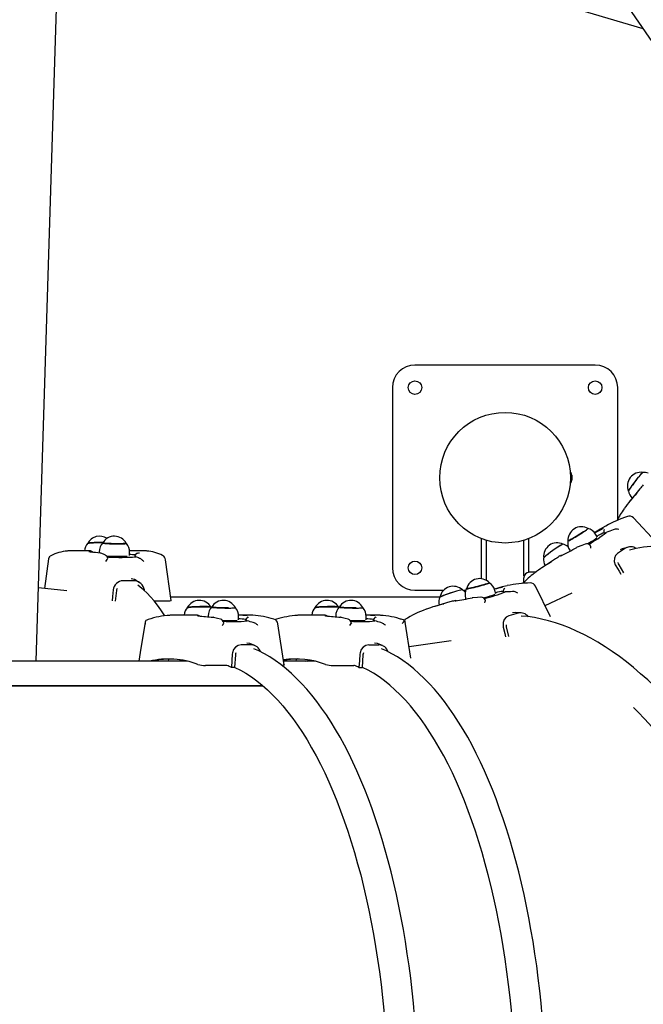
# Paper-space layout 'Основные габаритные размеры' of a CAD drawing. Units: millimetres. Extents: x 5.9 to 29.9, y 6 to 19.
# Drawn here: x 20.3 to 20.9, y 11.8 to 12.7 of the extents above; entities that cross this region are included whole.
import ezdxf

# ---------------------------------------------------------------- set-up
doc = ezdxf.new("R2010")
doc.units = ezdxf.units.MM
doc.header["$LTSCALE"] = 150
doc.header["$PDSIZE"] = -1
doc.linetypes.add('SLD-Сплошная', pattern=[0])
doc.styles.get("Standard").update_dxf_attribs({"font": 'isocpeui.ttf'})
doc.dimstyles.new('ISO-25', dxfattribs={"dimtxt": 2.5, "dimasz": 2.5, "dimexe": 1.25, "dimexo": 0.625, "dimtad": 1, "dimtxsty": 'Standard', "dimcen": 2.5, "dimadec": 0, "dimazin": 0, "dimtfac": 1, "dimtmove": 0, "dimatfit": 3, "dimfxl": 1, "dimarcsym": 0})

# ---------------------------------------------------------------- blocks, each defined once
blk = doc.blocks.new('_D_18')
at = {"color": 0, "lineweight": -2, "transparency": 16777216}
for p, q in [((5.87954, 16.41239), (5.87954, 6.01947)), ((25.38962, 11.34258), (25.38962, 6.01947)), ((6.2206, 6.16947), (25.04856, 6.16947))]:
    blk.add_line(p, q, dxfattribs=at)
at = {"color": 0, "transparency": 16777216}
for points in [[(6.2206, 6.22631), (6.2206, 6.11263), (5.87954, 6.16947)], [(25.04856, 6.22631), (25.04856, 6.11263), (25.38962, 6.16947)]]:
    blk.add_solid(points, dxfattribs=at)
at = {"layer": 'Defpoints', "color": 0, "transparency": 16777216}
for p in [(5.87954, 16.41239), (25.38962, 11.34258), (25.38962, 6.16947)]:
    blk.add_point(p, dxfattribs=at)
at = {"color": 0, "transparency": 16777216, "insert": (15.63458, 6.90447), "char_height": 0.529167, "attachment_point": 2}
blk.add_mtext('19,51м', dxfattribs=at)
blk = doc.blocks.new('_D_19')
at = {"color": 0, "lineweight": -2, "transparency": 16777216}
for p, q in [((19.78079, 19.01589), (29.92778, 19.01589)), ((29.77778, 18.67483), (29.77778, 10.05415)), ((20.73701, 9.71308), (29.92778, 9.71308))]:
    blk.add_line(p, q, dxfattribs=at)
at = {"color": 0, "transparency": 16777216}
for points in [[(29.72093, 18.67483), (29.83462, 18.67483), (29.77778, 19.01589)], [(29.72093, 10.05415), (29.83462, 10.05415), (29.77778, 9.71308)]]:
    blk.add_solid(points, dxfattribs=at)
at = {"layer": 'Defpoints', "color": 0, "transparency": 16777216}
for p in [(19.78079, 19.01589), (20.73701, 9.71308), (29.77778, 9.71308)]:
    blk.add_point(p, dxfattribs=at)
at = {"color": 0, "transparency": 16777216, "insert": (29.04278, 14.32807), "char_height": 0.529167, "attachment_point": 2, "rotation": 90}
blk.add_mtext('9,30м', dxfattribs=at)
blk = doc.blocks.new('*D22')
at = {"color": 0, "lineweight": -2, "transparency": 16777216}
for p, q in [((7.87918, 17.25489), (7.87918, 7.91972)), ((23.38962, 12.18508), (23.38962, 7.91972)), ((8.22025, 8.06972), (23.04856, 8.06972))]:
    blk.add_line(p, q, dxfattribs=at)
at = {"color": 0, "transparency": 16777216}
for points in [[(8.22025, 8.12656), (8.22025, 8.01288), (7.87918, 8.06972)], [(23.04856, 8.12656), (23.04856, 8.01288), (23.38962, 8.06972)]]:
    blk.add_solid(points, dxfattribs=at)
at = {"layer": 'Defpoints', "color": 0, "transparency": 16777216}
for p in [(7.87918, 17.25489), (23.38962, 12.18508), (23.38962, 8.06972)]:
    blk.add_point(p, dxfattribs=at)
at = {"color": 0, "transparency": 16777216, "insert": (15.6344, 8.48722), "char_height": 0.529167, "attachment_point": 5}
blk.add_mtext('15,51м', dxfattribs=at)
blk = doc.blocks.new('*D23')
at = {"color": 0, "lineweight": -2, "transparency": 16777216}
for p, q in [((19.15579, 17.51589), (27.91838, 17.51589)), ((27.76838, 11.5586), (27.76838, 17.17483)), ((20.73727, 11.21754), (27.91838, 11.21754))]:
    blk.add_line(p, q, dxfattribs=at)
at = {"color": 0, "transparency": 16777216}
for points in [[(27.71153, 17.17483), (27.82522, 17.17483), (27.76838, 17.51589)], [(27.71153, 11.5586), (27.82522, 11.5586), (27.76838, 11.21754)]]:
    blk.add_solid(points, dxfattribs=at)
at = {"layer": 'Defpoints', "color": 0, "transparency": 16777216}
for p in [(19.15579, 17.51589), (27.76838, 17.51589), (20.73727, 11.21754)]:
    blk.add_point(p, dxfattribs=at)
at = {"color": 0, "transparency": 16777216, "insert": (27.35088, 14.36672), "char_height": 0.529167, "attachment_point": 5, "rotation": 90}
blk.add_mtext('6,30м', dxfattribs=at)

psp = doc.layouts.new('Основные габаритные размеры')

# ---------------------------------------------------------------- linework, layer by layer
at = {"color": 7, "linetype": 'SLD-Сплошная', "lineweight": 25}
for p, q in [((20.44381, 13.28101), (20.88878, 12.63094)), ((20.32071, 12.1121), (20.34163, 12.77889)), ((20.74615, 12.7075), (20.85941, 12.67384)), ((20.81701, 12.37508), (20.65701, 12.37508)), ((20.63701, 12.35508), (20.63701, 12.19508)), ((20.83701, 12.23838), (20.83701, 12.35508)), ((20.79501, 12.27748), (20.79496, 12.27748)), ((20.79501, 12.27976), (20.79501, 12.2704)), ((20.79551, 12.27976), (20.79551, 12.2704)), ((20.79611, 12.27727), (20.79611, 12.2729)), ((20.79496, 12.27268), (20.79501, 12.27268)), ((20.85676, 12.26526), (20.84795, 12.25444)), ((20.87134, 12.21752), (20.85085, 12.23941)), ((20.81886, 12.22753), (20.8165, 12.22598)), ((20.81891, 12.22231), (20.81737, 12.2248)), ((20.82497, 12.22584), (20.82502, 12.22576)), ((20.82518, 12.22917), (20.82518, 12.22917)), ((20.82677, 12.2265), (20.82545, 12.22589)), ((20.8338, 12.22915), (20.83296, 12.22883)), ((20.71586, 12.22108), (20.71586, 12.18538)), ((20.72026, 12.21955), (20.72026, 12.18394)), ((20.75376, 12.18764), (20.75376, 12.21955)), ((20.75816, 12.19107), (20.75816, 12.22108)), ((20.36651, 12.21008), (20.35089, 12.21008)), ((20.36881, 12.20999), (20.36903, 12.20998)), ((20.37665, 12.20922), (20.37663, 12.2082)), ((20.38504, 12.20461), (20.38373, 12.20469)), ((20.41638, 12.21008), (20.40357, 12.21008)), ((20.4036, 12.20594), (20.40364, 12.20882)), ((20.40841, 12.20537), (20.40839, 12.20515)), ((20.4085, 12.20508), (20.40844, 12.20514)), ((20.40923, 12.20486), (20.4085, 12.20508)), ((20.7944, 12.21061), (20.7948, 12.20997)), ((20.80062, 12.21316), (20.80068, 12.21321)), ((20.844, 12.21243), (20.83687, 12.20772)), ((20.84102, 12.21187), (20.83909, 12.21107)), ((20.41302, 12.20321), (20.41249, 12.2034)), ((20.44045, 12.16604), (20.43564, 12.20221)), ((20.78184, 12.20312), (20.77025, 12.19547)), ((20.83783, 12.19781), (20.84212, 12.19058)), ((20.76405, 12.19108), (20.75851, 12.19108)), ((20.4074, 12.18363), (20.39779, 12.18363)), ((20.75351, 12.18223), (20.75351, 12.18608)), ((20.77723, 12.15138), (20.76401, 12.17882)), ((20.34794, 12.17463), (20.32276, 12.1772)), ((20.39204, 12.17482), (20.39097, 12.1654)), ((20.41696, 12.17478), (20.41684, 12.17537)), ((20.65701, 12.17508), (20.68241, 12.17508)), ((20.69965, 12.17508), (20.70219, 12.17508)), ((20.73144, 12.17736), (20.72751, 12.17622)), ((20.72873, 12.17203), (20.72799, 12.17486)), ((20.7354, 12.17355), (20.73543, 12.17344)), ((20.7372, 12.1736), (20.73583, 12.17343)), ((20.74432, 12.17396), (20.74346, 12.1739)), ((20.7962, 12.17242), (20.77238, 12.16144)), ((20.4369, 12.16541), (20.42575, 12.16541)), ((20.67918, 12.16908), (20.44005, 12.16908)), ((20.68806, 12.16473), (20.67447, 12.16077)), ((20.70187, 12.16804), (20.70207, 12.16727)), ((20.70784, 12.16845), (20.70792, 12.16848)), ((20.46016, 12.1531), (20.4455, 12.1531)), ((20.46391, 12.15301), (20.46403, 12.15301)), ((20.47335, 12.15237), (20.47333, 12.1515)), ((20.47623, 12.15983), (20.47577, 12.16034)), ((20.50695, 12.1531), (20.50027, 12.1531)), ((20.57344, 12.1531), (20.55879, 12.1531)), ((20.57732, 12.15301), (20.5772, 12.15301)), ((20.58664, 12.15237), (20.58662, 12.1515)), ((20.58952, 12.15983), (20.58906, 12.16034)), ((20.62024, 12.1531), (20.61356, 12.1531)), ((20.74856, 12.1548), (20.7402, 12.15236)), ((20.746, 12.15524), (20.74372, 12.15502)), ((20.47766, 12.15114), (20.47776, 12.15115)), ((20.48726, 12.14613), (20.48721, 12.14634)), ((20.50027, 12.1488), (20.50034, 12.15171)), ((20.50667, 12.14835), (20.50666, 12.1482)), ((20.50814, 12.14788), (20.50695, 12.1481)), ((20.51422, 12.14623), (20.51346, 12.14642)), ((20.54102, 12.10892), (20.53525, 12.14534)), ((20.59105, 12.15115), (20.59094, 12.15114)), ((20.60055, 12.14613), (20.6005, 12.14634)), ((20.61356, 12.1488), (20.61363, 12.15171)), ((20.61905, 12.14763), (20.62143, 12.14788)), ((20.61996, 12.14835), (20.61995, 12.1482)), ((20.62143, 12.14788), (20.62024, 12.14809)), ((20.62751, 12.14623), (20.62675, 12.14642)), ((20.64816, 12.14895), (20.64731, 12.14843)), ((20.65338, 12.11476), (20.64831, 12.1468)), ((20.73805, 12.14256), (20.74004, 12.13399)), ((20.51169, 12.12665), (20.50267, 12.12665)), ((20.51041, 12.12771), (20.50769, 12.12822)), ((20.61596, 12.12665), (20.62498, 12.12665)), ((20.6237, 12.12771), (20.62098, 12.12822)), ((20.68928, 12.13016), (20.65177, 12.1249)), ((20.49757, 12.11784), (20.49676, 12.10662)), ((20.61086, 12.11784), (20.61004, 12.10662)), ((20.45503, 12.1121), (19.93148, 12.1121)), ((20.43831, 12.11388), (20.4379, 12.1121)), ((20.45068, 12.113), (20.44661, 12.1121)), ((20.45178, 12.1128), (20.44854, 12.1121)), ((20.4894, 12.10842), (20.47094, 12.10842)), ((20.56832, 12.1121), (20.54052, 12.1121)), ((20.55164, 12.11403), (20.55119, 12.1121)), ((20.5599, 12.1121), (20.56397, 12.113)), ((20.56183, 12.1121), (20.56507, 12.1128)), ((20.58422, 12.10842), (20.60269, 12.10842)), ((20.49676, 12.10662), (20.49399, 12.10662)), ((20.60728, 12.10662), (20.61004, 12.10662)), ((19.94895, 12.09053), (20.52179, 12.09053)), ((19.9491, 12.09036), (20.52198, 12.09036))]:
    psp.add_line(p, q, dxfattribs=at)
at = {"color": 7, "linetype": 'SLD-Сплошная', "lineweight": 25, "flags": 128}
for points in [[(20.85575, 12.27592), (20.85465, 12.27456), (20.8535, 12.27309), (20.85232, 12.27157), (20.85116, 12.27005), (20.85006, 12.26857), (20.84906, 12.26719), (20.84819, 12.26596), (20.84748, 12.26491), (20.84695, 12.26409), (20.84662, 12.26351), (20.84651, 12.26321), (20.84651, 12.26319)], [(20.84655, 12.26308), (20.84661, 12.26329), (20.84687, 12.26378), (20.84734, 12.26454), (20.84801, 12.26552), (20.84884, 12.26671), (20.84981, 12.26806), (20.85089, 12.26952), (20.85204, 12.27104), (20.85322, 12.27258), (20.85439, 12.27408), (20.85551, 12.27548), (20.85655, 12.27674), (20.85746, 12.27783), (20.85822, 12.27869), (20.8588, 12.27931), (20.85919, 12.27965), (20.85934, 12.27973)], [(20.82625, 12.23202), (20.82155, 12.22925), (20.81886, 12.22753)], [(20.7928, 12.2189), (20.79292, 12.21889), (20.79334, 12.21904), (20.79404, 12.21937), (20.795, 12.21987), (20.7962, 12.22053), (20.79758, 12.22132), (20.79911, 12.22222), (20.80072, 12.22319), (20.80237, 12.2242), (20.80399, 12.22522), (20.80554, 12.22621), (20.80697, 12.22715), (20.80821, 12.22799), (20.80923, 12.2287), (20.81, 12.22928), (20.81048, 12.22968), (20.81067, 12.22991), (20.81067, 12.22994)], [(20.80647, 12.22694), (20.80501, 12.22599), (20.80344, 12.22499), (20.80181, 12.22398), (20.80018, 12.22298), (20.79859, 12.22203), (20.79711, 12.22117), (20.79579, 12.22042), (20.79467, 12.21981), (20.79379, 12.21936), (20.79317, 12.21908), (20.79285, 12.21899), (20.7928, 12.21904)], [(20.81842, 12.22311), (20.82055, 12.22434), (20.82237, 12.22532), (20.82378, 12.22599), (20.82474, 12.22633), (20.82479, 12.22634)], [(20.82545, 12.22589), (20.82508, 12.22575), (20.82507, 12.22579)], [(20.83547, 12.22941), (20.83462, 12.22936), (20.8338, 12.22915)], [(20.36652, 12.21677), (20.36658, 12.21682), (20.36698, 12.21693), (20.36771, 12.21704), (20.36877, 12.21715), (20.3701, 12.21725), (20.37167, 12.21733), (20.37342, 12.2174), (20.37529, 12.21746), (20.37723, 12.21749), (20.37915, 12.21751), (20.38003, 12.21751)], [(20.38009, 12.21761), (20.37971, 12.21761), (20.37781, 12.2176), (20.37588, 12.21757), (20.374, 12.21752), (20.37221, 12.21745), (20.37059, 12.21737), (20.36918, 12.21728), (20.36805, 12.21717), (20.36722, 12.21706), (20.36672, 12.21695), (20.36658, 12.21688)], [(20.37976, 12.21707), (20.37977, 12.21704), (20.38003, 12.21693), (20.38063, 12.21682), (20.38157, 12.21671), (20.3828, 12.21661), (20.38428, 12.21652), (20.38597, 12.21644), (20.3878, 12.21638), (20.38972, 12.21634), (20.39165, 12.21631), (20.39354, 12.21631), (20.39532, 12.21633), (20.39692, 12.21636), (20.3983, 12.21642), (20.3994, 12.21649), (20.4002, 12.21657), (20.40065, 12.21667), (20.40076, 12.21675)], [(20.39296, 12.21641), (20.39106, 12.21642), (20.38914, 12.21645), (20.38725, 12.2165), (20.38546, 12.21657), (20.38384, 12.21665), (20.38244, 12.21674), (20.3813, 12.21685), (20.38047, 12.21695), (20.37997, 12.21706), (20.37982, 12.21717), (20.37983, 12.21719)], [(20.40069, 12.21688), (20.40071, 12.21685), (20.4005, 12.21674), (20.39994, 12.21665), (20.39905, 12.21657), (20.39787, 12.2165), (20.39642, 12.21645), (20.39477, 12.21642), (20.39296, 12.21641)], [(20.80821, 12.21614), (20.8051, 12.21501), (20.80098, 12.21335)], [(20.81365, 12.21831), (20.81197, 12.21722), (20.8104, 12.21621)], [(20.8129, 12.21452), (20.81272, 12.21492), (20.81264, 12.21497)], [(20.8462, 12.21337), (20.84445, 12.21293), (20.84099, 12.21194)], [(21.29807, 11.52741), (21.30036, 11.53045), (21.30391, 11.5357), (21.30727, 11.54119), (21.31042, 11.54691), (21.31337, 11.55286), (21.31611, 11.55904), (21.31863, 11.56545), (21.32094, 11.57207), (21.32303, 11.5789), (21.32491, 11.58594), (21.32656, 11.59318), (21.32799, 11.60061), (21.3292, 11.60823), (21.33019, 11.61603), (21.33095, 11.624), (21.33149, 11.63215), (21.3318, 11.64046), (21.33189, 11.64892), (21.33175, 11.65753), (21.33139, 11.66628), (21.33081, 11.67517), (21.33, 11.68418), (21.32898, 11.69332), (21.32773, 11.70257), (21.32626, 11.71193), (21.32458, 11.72139), (21.32268, 11.73095), (21.32056, 11.74059), (21.31823, 11.75031), (21.31569, 11.7601), (21.31295, 11.76995), (21.30999, 11.77987), (21.30683, 11.78983), (21.30347, 11.79984), (21.29991, 11.80988), (21.29615, 11.81995), (21.2922, 11.83004), (21.28806, 11.84014), (21.28373, 11.85025), (21.27922, 11.86036), (21.27453, 11.87045), (21.26966, 11.88053), (21.26462, 11.89058), (21.25941, 11.9006), (21.25403, 11.91058), (21.24849, 11.92051), (21.2428, 11.93039), (21.23695, 11.9402), (21.23096, 11.94995), (21.22482, 11.95961), (21.21854, 11.9692), (21.21213, 11.97869), (21.20558, 11.98808), (21.19892, 11.99737), (21.19213, 12.00654), (21.18523, 12.01559), (21.17822, 12.02452), (21.1711, 12.03332), (21.16389, 12.04197), (21.15658, 12.05048), (21.14918, 12.05883), (21.14171, 12.06703), (21.13415, 12.07506), (21.12652, 12.08291), (21.11883, 12.09059), (21.11108, 12.09809), (21.10327, 12.1054), (21.09542, 12.11251), (21.08752, 12.11943), (21.07959, 12.12613), (21.07162, 12.13263), (21.06363, 12.13892), (21.05562, 12.14498), (21.04759, 12.15082), (21.03956, 12.15642), (21.03153, 12.1618), (21.0235, 12.16693), (21.01548, 12.17183), (21.00748, 12.17648), (20.9995, 12.18087), (20.99154, 12.18502), (20.98362, 12.18891), (20.97574, 12.19254), (20.9679, 12.1959), (20.96012, 12.199), (20.95239, 12.20183), (20.94472, 12.20439), (20.93713, 12.20667), (20.9296, 12.20868), (20.92216, 12.21041), (20.9148, 12.21186), (20.90754, 12.21303), (20.90038, 12.21392), (20.89332, 12.21452), (20.88637, 12.21484), (20.87953, 12.21487), (20.87283, 12.21462), (20.86624, 12.21408), (20.8598, 12.21327), (20.85349, 12.21217), (20.84739, 12.2108)], [(20.33372, 12.20569), (20.33367, 12.20568), (20.33301, 12.20528)], [(20.37741, 12.20813), (20.37533, 12.20831), (20.37333, 12.20851), (20.37155, 12.20871), (20.37005, 12.20889), (20.36883, 12.20907), (20.36802, 12.20921), (20.36753, 12.20931), (20.36735, 12.20935), (20.36736, 12.20935)], [(20.38223, 12.20622), (20.38052, 12.20702), (20.37819, 12.20796)], [(20.41853, 12.21), (20.418, 12.21004), (20.41638, 12.21008)], [(20.83687, 12.20772), (20.83504, 12.20591), (20.83405, 12.20352), (20.83397, 12.20076), (20.83486, 12.1978), (20.83537, 12.19684)], [(20.33176, 12.20309), (20.32823, 12.17676), (20.32822, 12.17664)], [(20.38384, 12.2025), (20.38413, 12.20293), (20.38426, 12.20321)], [(20.41426, 12.2025), (20.41363, 12.20293), (20.41302, 12.20321)], [(20.83537, 12.19684), (20.83827, 12.19195), (20.83973, 12.18948)], [(20.83713, 12.19963), (20.83748, 12.19847), (20.83783, 12.19781)], [(20.40954, 12.18378), (20.40789, 12.18469), (20.40495, 12.1852)], [(20.41253, 12.18197), (20.41144, 12.18272), (20.40959, 12.18388)], [(20.43487, 12.15238), (20.4343, 12.15333), (20.4314, 12.15778), (20.42844, 12.16194), (20.42542, 12.16582), (20.42236, 12.16939), (20.41924, 12.17266), (20.41607, 12.17562), (20.41285, 12.17825), (20.411, 12.17956)], [(20.70277, 12.17643), (20.70284, 12.17639), (20.70322, 12.17639), (20.70393, 12.17648), (20.70495, 12.17667), (20.70624, 12.17693), (20.70776, 12.17727), (20.70946, 12.17767), (20.71127, 12.17811), (20.71314, 12.17859), (20.71501, 12.17909), (20.7168, 12.17959), (20.71846, 12.18007), (20.71993, 12.18051), (20.72116, 12.18091), (20.72212, 12.18125), (20.72276, 12.18151), (20.72307, 12.18169), (20.72309, 12.18174)], [(20.71792, 12.18002), (20.71622, 12.17953), (20.71441, 12.17904), (20.71255, 12.17854), (20.7107, 12.17808), (20.70892, 12.17764), (20.70729, 12.17726), (20.70584, 12.17695), (20.70463, 12.17671), (20.70371, 12.17656), (20.7031, 12.17649), (20.70282, 12.17652), (20.70281, 12.17656)], [(20.723, 12.18184), (20.723, 12.18184), (20.72293, 12.18172), (20.72252, 12.18152), (20.72179, 12.18124), (20.72075, 12.18088), (20.71945, 12.18047), (20.71792, 12.18002)], [(20.7387, 12.17919), (20.73434, 12.17816), (20.73144, 12.17736)], [(20.38915, 12.17537), (20.38851, 12.16969), (20.38807, 12.16575)], [(20.39257, 12.17661), (20.39216, 12.17557), (20.39204, 12.17482)], [(20.6938, 12.17424), (20.69211, 12.17373), (20.69031, 12.17318), (20.68848, 12.17259), (20.68667, 12.172), (20.68494, 12.17141), (20.68335, 12.17085), (20.68196, 12.17034), (20.68082, 12.16989), (20.67995, 12.16952), (20.6794, 12.16925), (20.67918, 12.16908)], [(20.73583, 12.17343), (20.73547, 12.17342), (20.73548, 12.17345)], [(20.74596, 12.1737), (20.74514, 12.17391), (20.74432, 12.17396)], [(20.4404, 12.16604), (20.44045, 12.16596), (20.44, 12.1657), (20.439, 12.16551), (20.43766, 12.16542), (20.4369, 12.16541)], [(20.71563, 12.16895), (20.71249, 12.16883), (20.70827, 12.16853)], [(20.71951, 12.16599), (20.71948, 12.16643), (20.71941, 12.16653)], [(20.45491, 12.15969), (20.45496, 12.15973), (20.45534, 12.15984), (20.45606, 12.15995), (20.45709, 12.16006), (20.45841, 12.16016), (20.45997, 12.16026), (20.46171, 12.16035), (20.46358, 12.16042), (20.46551, 12.16047), (20.46744, 12.16051), (20.46929, 12.16053), (20.47102, 12.16052), (20.47255, 12.1605), (20.47384, 12.16045), (20.47485, 12.16039), (20.47553, 12.16032), (20.47587, 12.16022), (20.4759, 12.1602)], [(20.46981, 12.16062), (20.468, 12.16061), (20.46609, 12.16058), (20.46417, 12.16053), (20.46228, 12.16047), (20.46051, 12.16039), (20.45889, 12.16029), (20.45751, 12.16019), (20.45638, 12.16008), (20.45557, 12.15997), (20.45509, 12.15986), (20.45497, 12.1598)], [(20.47654, 12.16018), (20.47655, 12.16016), (20.47678, 12.16006), (20.47737, 12.15995), (20.47828, 12.15984), (20.4795, 12.15973), (20.48097, 12.15963), (20.48264, 12.15954), (20.48447, 12.15946), (20.48638, 12.1594), (20.48832, 12.15935), (20.49021, 12.15933), (20.492, 12.15933), (20.49361, 12.15934), (20.49501, 12.15938), (20.49613, 12.15943), (20.49694, 12.1595), (20.49741, 12.15959), (20.49754, 12.15967)], [(20.49145, 12.15943), (20.48963, 12.15944), (20.48773, 12.15947), (20.48581, 12.15952), (20.48392, 12.15958), (20.48214, 12.15966), (20.48053, 12.15976), (20.47914, 12.15986), (20.47802, 12.15997), (20.47721, 12.16008), (20.47673, 12.16019), (20.4766, 12.16029), (20.47661, 12.1603)], [(20.5127, 12.15289), (20.50958, 12.15305), (20.50695, 12.1531)], [(20.5682, 12.15969), (20.56825, 12.15973), (20.56863, 12.15984), (20.56934, 12.15995), (20.57038, 12.16006), (20.5717, 12.16016), (20.57326, 12.16026), (20.575, 12.16035), (20.57687, 12.16042), (20.5788, 12.16047), (20.58072, 12.16051), (20.58258, 12.16053), (20.58431, 12.16052), (20.58584, 12.1605), (20.58713, 12.16045), (20.58814, 12.16039), (20.58882, 12.16032), (20.58916, 12.16022), (20.58919, 12.1602)], [(20.5831, 12.16062), (20.58128, 12.16061), (20.57938, 12.16058), (20.57746, 12.16053), (20.57557, 12.16047), (20.57379, 12.16039), (20.57218, 12.16029), (20.57079, 12.16019), (20.56967, 12.16008), (20.56886, 12.15997), (20.56838, 12.15986), (20.56826, 12.1598)], [(20.58983, 12.16018), (20.58984, 12.16016), (20.59007, 12.16006), (20.59066, 12.15995), (20.59157, 12.15984), (20.59279, 12.15973), (20.59426, 12.15963), (20.59593, 12.15954), (20.59776, 12.15946), (20.59967, 12.1594), (20.60161, 12.15935), (20.6035, 12.15933), (20.60529, 12.15933), (20.6069, 12.15934), (20.60829, 12.15938), (20.60941, 12.15943), (20.61023, 12.1595), (20.6107, 12.15959), (20.61083, 12.15967)], [(20.60474, 12.15943), (20.60292, 12.15944), (20.60102, 12.15947), (20.59909, 12.15952), (20.59721, 12.15958), (20.59543, 12.15966), (20.59382, 12.15976), (20.59243, 12.15986), (20.59131, 12.15997), (20.5905, 12.16008), (20.59002, 12.16019), (20.58989, 12.16029), (20.5899, 12.1603)], [(20.62608, 12.15288), (20.62287, 12.15305), (20.62024, 12.1531)], [(20.7402, 12.15236), (20.73787, 12.15116), (20.73617, 12.14915), (20.73523, 12.14653), (20.73517, 12.14342), (20.73537, 12.14235)], [(20.75115, 12.15505), (20.74943, 12.15517), (20.74599, 12.15531)], [(20.98036, 11.36636), (20.98318, 11.36849), (20.98783, 11.37237), (20.99237, 11.37654), (20.99678, 11.38099), (21.00106, 11.38573), (21.00521, 11.39076), (21.00923, 11.39605), (21.01311, 11.40162), (21.01684, 11.40746), (21.02043, 11.41356), (21.02387, 11.41991), (21.02716, 11.42652), (21.03029, 11.43337), (21.03327, 11.44046), (21.03609, 11.44779), (21.03875, 11.45534), (21.04125, 11.46312), (21.04358, 11.47111), (21.04575, 11.47931), (21.04775, 11.48772), (21.04958, 11.49632), (21.05125, 11.5051), (21.05274, 11.51408), (21.05407, 11.52322), (21.05522, 11.53254), (21.0562, 11.54202), (21.05701, 11.55165), (21.05764, 11.56143), (21.0581, 11.57135), (21.05839, 11.58141), (21.05851, 11.59159), (21.05845, 11.60189), (21.05822, 11.61229), (21.05782, 11.6228), (21.05724, 11.63341), (21.0565, 11.6441), (21.05558, 11.65487), (21.05449, 11.66571), (21.05324, 11.67661), (21.05181, 11.68757), (21.05022, 11.69857), (21.04846, 11.70961), (21.04654, 11.72068), (21.04446, 11.73177), (21.04221, 11.74287), (21.0398, 11.75398), (21.03724, 11.76508), (21.03452, 11.77618), (21.03165, 11.78725), (21.02863, 11.79829), (21.02545, 11.80929), (21.02213, 11.82025), (21.01867, 11.83116), (21.01506, 11.842), (21.01132, 11.85278), (21.00744, 11.86347), (21.00342, 11.87408), (20.99928, 11.8846), (20.995, 11.89501), (20.99061, 11.90532), (20.98609, 11.9155), (20.98146, 11.92556), (20.97671, 11.93549), (20.97185, 11.94527), (20.96688, 11.95491), (20.96181, 11.9644), (20.95664, 11.97372), (20.95138, 11.98287), (20.94602, 11.99184), (20.94057, 12.00064), (20.93504, 12.00924), (20.92943, 12.01765), (20.92374, 12.02585), (20.91799, 12.03385), (20.91216, 12.04163), (20.90627, 12.04919), (20.90032, 12.05652), (20.89431, 12.06362), (20.88825, 12.07049), (20.88215, 12.07711), (20.876, 12.08348), (20.86981, 12.0896), (20.86359, 12.09547), (20.85734, 12.10106), (20.85107, 12.1064), (20.84477, 12.11146), (20.83846, 12.11624), (20.83213, 12.12074), (20.8258, 12.12496), (20.81947, 12.12889), (20.81314, 12.13253), (20.80682, 12.13588), (20.80051, 12.13892), (20.79422, 12.14166), (20.78795, 12.1441), (20.78172, 12.14624), (20.77552, 12.14806), (20.76936, 12.14958), (20.76324, 12.15079), (20.75718, 12.15168), (20.75135, 12.15225)], [(20.41744, 12.1468), (20.41315, 12.11989), (20.41192, 12.1121)], [(20.42013, 12.14904), (20.41889, 12.14869), (20.41818, 12.1483)], [(20.48451, 12.14942), (20.48183, 12.15018), (20.47819, 12.15108)], [(20.48712, 12.14552), (20.48727, 12.14595), (20.48725, 12.14612)], [(20.50695, 12.1481), (20.50667, 12.14818), (20.5067, 12.1482)], [(20.50926, 12.15115), (20.5092, 12.15113), (20.50897, 12.15108)], [(20.51566, 12.14552), (20.51495, 12.14595), (20.51422, 12.14623)], [(20.53396, 12.14935), (20.53331, 12.1491), (20.53287, 12.14886)], [(20.5978, 12.14942), (20.59511, 12.15018), (20.59148, 12.15108)], [(20.60054, 12.14612), (20.60056, 12.14595), (20.60041, 12.14552)], [(20.62024, 12.14809), (20.61997, 12.14817), (20.61999, 12.1482)], [(20.62254, 12.15115), (20.62249, 12.15113), (20.62226, 12.15108)], [(20.62751, 12.14623), (20.62824, 12.14595), (20.62895, 12.14552)], [(20.64756, 12.1483), (20.64812, 12.14749), (20.64825, 12.14679)], [(20.73794, 12.14443), (20.73792, 12.1433), (20.73805, 12.14256)], [(20.73537, 12.14235), (20.73665, 12.13681), (20.73739, 12.13362)], [(20.50267, 12.12665), (20.5, 12.12614), (20.49771, 12.12469), (20.49598, 12.12243), (20.49498, 12.11947), (20.49485, 12.11839)], [(20.51477, 12.12599), (20.5133, 12.12661), (20.51041, 12.12772)], [(20.61596, 12.12665), (20.61329, 12.12614), (20.611, 12.12469), (20.60927, 12.12243), (20.60827, 12.11947), (20.60813, 12.11839)], [(20.62806, 12.12599), (20.62659, 12.12661), (20.6237, 12.12772)], [(20.49485, 12.11839), (20.49443, 12.11271), (20.49399, 12.10662)], [(20.49799, 12.11958), (20.49766, 12.11858), (20.49757, 12.11784)], [(20.51403, 11.30495), (20.51674, 11.30612), (20.52164, 11.30855), (20.5265, 11.3113), (20.53133, 11.31436), (20.53612, 11.31773), (20.54087, 11.3214), (20.54557, 11.32538), (20.55022, 11.32966), (20.55481, 11.33424), (20.55933, 11.33911), (20.5638, 11.34427), (20.56819, 11.34972), (20.57251, 11.35544), (20.57676, 11.36143), (20.58093, 11.36769), (20.58501, 11.37421), (20.58902, 11.38099), (20.59293, 11.38802), (20.59676, 11.3953), (20.60049, 11.40281), (20.60413, 11.41056), (20.60768, 11.41854), (20.61112, 11.42674), (20.61447, 11.43515), (20.61771, 11.44378), (20.62084, 11.45261), (20.62387, 11.46163), (20.62679, 11.47084), (20.6296, 11.48024), (20.6323, 11.48981), (20.63488, 11.49954), (20.63735, 11.50944), (20.63969, 11.5195), (20.64192, 11.5297), (20.64403, 11.54003), (20.64601, 11.5505), (20.64787, 11.5611), (20.6496, 11.5718), (20.65121, 11.58262), (20.65269, 11.59353), (20.65404, 11.60453), (20.65526, 11.61562), (20.65635, 11.62677), (20.65731, 11.638), (20.65813, 11.64928), (20.65883, 11.66061), (20.65939, 11.67198), (20.65981, 11.68339), (20.66011, 11.69481), (20.66027, 11.70625), (20.66029, 11.7177), (20.66018, 11.72914), (20.65994, 11.74058), (20.65956, 11.75199), (20.65905, 11.76337), (20.6584, 11.77472), (20.65763, 11.78602), (20.65672, 11.79726), (20.65568, 11.80845), (20.65451, 11.81956), (20.6532, 11.83059), (20.65177, 11.84154), (20.65021, 11.85239), (20.64853, 11.86314), (20.64671, 11.87377), (20.64478, 11.88428), (20.64272, 11.89467), (20.64054, 11.90492), (20.63823, 11.91502), (20.63581, 11.92498), (20.63328, 11.93478), (20.63062, 11.94441), (20.62786, 11.95387), (20.62498, 11.96315), (20.62199, 11.97224), (20.6189, 11.98114), (20.61569, 11.98983), (20.61239, 11.99833), (20.60898, 12.0066), (20.60548, 12.01466), (20.60187, 12.0225), (20.59817, 12.0301), (20.59438, 12.03746), (20.5905, 12.04458), (20.58653, 12.05146), (20.58248, 12.05808), (20.57834, 12.06444), (20.57412, 12.07054), (20.56983, 12.07636), (20.56545, 12.08192), (20.56101, 12.08719), (20.5565, 12.09218), (20.55192, 12.09688), (20.54728, 12.10128), (20.54258, 12.10539), (20.53782, 12.10919), (20.53302, 12.11269), (20.52817, 12.11588), (20.52329, 12.11875), (20.51837, 12.12131), (20.51408, 12.12324)], [(20.60813, 12.11839), (20.60772, 12.11271), (20.60728, 12.10662)], [(20.61131, 12.11966), (20.61095, 12.11858), (20.61086, 12.11784)], [(20.62732, 11.30495), (20.63003, 11.30612), (20.63493, 11.30855), (20.63979, 11.3113), (20.64462, 11.31436), (20.64941, 11.31773), (20.65416, 11.3214), (20.65886, 11.32538), (20.66351, 11.32966), (20.6681, 11.33424), (20.67262, 11.33911), (20.67709, 11.34427), (20.68148, 11.34972), (20.6858, 11.35544), (20.69005, 11.36143), (20.69422, 11.36769), (20.6983, 11.37421), (20.7023, 11.38099), (20.70622, 11.38802), (20.71005, 11.3953), (20.71378, 11.40281), (20.71742, 11.41056), (20.72096, 11.41854), (20.72441, 11.42674), (20.72775, 11.43515), (20.731, 11.44378), (20.73413, 11.45261), (20.73716, 11.46163), (20.74008, 11.47084), (20.74289, 11.48024), (20.74559, 11.48981), (20.74817, 11.49954), (20.75063, 11.50944), (20.75298, 11.5195), (20.75521, 11.5297), (20.75731, 11.54003), (20.7593, 11.5505), (20.76116, 11.5611), (20.76289, 11.5718), (20.7645, 11.58262), (20.76598, 11.59353), (20.76733, 11.60453), (20.76855, 11.61562), (20.76964, 11.62677), (20.77059, 11.638), (20.77142, 11.64928), (20.77211, 11.66061), (20.77267, 11.67198), (20.7731, 11.68339), (20.77339, 11.69481), (20.77355, 11.70625), (20.77358, 11.7177), (20.77347, 11.72914), (20.77323, 11.74058), (20.77285, 11.75199), (20.77234, 11.76337), (20.77169, 11.77472), (20.77092, 11.78602), (20.77001, 11.79726), (20.76897, 11.80845), (20.76779, 11.81956), (20.76649, 11.83059), (20.76506, 11.84154), (20.7635, 11.85239), (20.76182, 11.86314), (20.76, 11.87377), (20.75807, 11.88428), (20.75601, 11.89467), (20.75382, 11.90492), (20.75152, 11.91502), (20.7491, 11.92498), (20.74656, 11.93478), (20.74391, 11.94441), (20.74115, 11.95387), (20.73827, 11.96315), (20.73528, 11.97224), (20.73218, 11.98114), (20.72898, 11.98983), (20.72568, 11.99833), (20.72227, 12.0066), (20.71876, 12.01466), (20.71516, 12.0225), (20.71146, 12.0301), (20.70767, 12.03746), (20.70379, 12.04458), (20.69982, 12.05146), (20.69577, 12.05808), (20.69163, 12.06444), (20.68741, 12.07054), (20.68311, 12.07636), (20.67874, 12.08192), (20.6743, 12.08719), (20.66979, 12.09218), (20.66521, 12.09688), (20.66057, 12.10128), (20.65587, 12.10539), (20.65111, 12.10919), (20.64631, 12.11269), (20.64146, 12.11588), (20.63658, 12.11875), (20.63165, 12.12131), (20.62737, 12.12324)], [(20.54098, 12.10892), (20.54087, 12.10871), (20.54013, 12.10853), (20.53897, 12.10843), (20.53878, 12.10843)], [(20.49678, 12.10688), (20.49721, 12.10668), (20.5021, 12.10421), (20.50696, 12.1014), (20.51178, 12.09825), (20.51656, 12.09476), (20.5213, 12.09094), (20.52598, 12.08679), (20.53061, 12.08232), (20.53519, 12.07752), (20.5397, 12.0724), (20.54414, 12.06697), (20.54852, 12.06124), (20.55282, 12.05519), (20.55704, 12.04886), (20.56119, 12.04222), (20.56525, 12.0353), (20.56922, 12.0281), (20.57309, 12.02063), (20.57688, 12.01289), (20.58056, 12.00488), (20.58415, 11.99662), (20.58762, 11.98812), (20.59099, 11.97937), (20.59425, 11.97039), (20.5974, 11.96119), (20.60043, 11.95178), (20.60334, 11.94215), (20.60613, 11.93233), (20.6088, 11.92231), (20.61133, 11.91211), (20.61374, 11.90174), (20.61602, 11.8912), (20.61817, 11.88051), (20.62018, 11.86968), (20.62206, 11.85871), (20.6238, 11.84761), (20.6254, 11.83639), (20.62685, 11.82507), (20.62817, 11.81365), (20.62934, 11.80215), (20.63037, 11.79056), (20.63125, 11.77891), (20.63199, 11.76721), (20.63258, 11.75545), (20.63303, 11.74366), (20.63332, 11.73185), (20.63347, 11.72002), (20.63347, 11.70818), (20.63332, 11.69635), (20.63303, 11.68453), (20.63258, 11.67275), (20.63199, 11.66099), (20.63125, 11.64929), (20.63037, 11.63764), (20.62934, 11.62605), (20.62817, 11.61455), (20.62685, 11.60313), (20.6254, 11.5918), (20.6238, 11.58059), (20.62206, 11.56949), (20.62018, 11.55852), (20.61817, 11.54768), (20.61602, 11.53699), (20.61374, 11.52646), (20.61133, 11.51609), (20.6088, 11.50589), (20.60613, 11.49587), (20.60334, 11.48605), (20.60043, 11.47642), (20.5974, 11.467), (20.59425, 11.4578), (20.59099, 11.44883), (20.58762, 11.44008), (20.58415, 11.43157), (20.58056, 11.42332), (20.57688, 11.41531), (20.57309, 11.40757), (20.56922, 11.40009), (20.56525, 11.39289), (20.56119, 11.38597), (20.55704, 11.37934), (20.55282, 11.373), (20.54852, 11.36696), (20.54414, 11.36122), (20.5397, 11.3558), (20.53519, 11.35068), (20.53061, 11.34588), (20.52598, 11.34141), (20.5213, 11.33726), (20.51656, 11.33344), (20.51178, 11.32995), (20.50696, 11.3268), (20.5021, 11.32399), (20.49721, 11.32152), (20.49678, 11.32131)], [(20.61006, 11.32131), (20.6105, 11.32152), (20.61539, 11.32399), (20.62025, 11.3268), (20.62507, 11.32995), (20.62985, 11.33344), (20.63459, 11.33726), (20.63927, 11.34141), (20.6439, 11.34588), (20.64848, 11.35068), (20.65299, 11.3558), (20.65743, 11.36122), (20.66181, 11.36696), (20.66611, 11.373), (20.67033, 11.37934), (20.67448, 11.38597), (20.67853, 11.39289), (20.6825, 11.40009), (20.68638, 11.40757), (20.69017, 11.41531), (20.69385, 11.42332), (20.69743, 11.43157), (20.70091, 11.44008), (20.70428, 11.44883), (20.70754, 11.4578), (20.71069, 11.467), (20.71372, 11.47642), (20.71663, 11.48605), (20.71942, 11.49587), (20.72208, 11.50589), (20.72462, 11.51609), (20.72703, 11.52646), (20.72931, 11.53699), (20.73146, 11.54768), (20.73347, 11.55852), (20.73535, 11.56949), (20.73709, 11.58059), (20.73869, 11.5918), (20.74014, 11.60313), (20.74146, 11.61455), (20.74263, 11.62605), (20.74366, 11.63764), (20.74454, 11.64929), (20.74528, 11.66099), (20.74587, 11.67275), (20.74631, 11.68453), (20.74661, 11.69635), (20.74676, 11.70818), (20.74676, 11.72002), (20.74661, 11.73185), (20.74631, 11.74366), (20.74587, 11.75545), (20.74528, 11.76721), (20.74454, 11.77891), (20.74366, 11.79056), (20.74263, 11.80215), (20.74146, 11.81365), (20.74014, 11.82507), (20.73869, 11.83639), (20.73709, 11.84761), (20.73535, 11.85871), (20.73347, 11.86968), (20.73146, 11.88051), (20.72931, 11.8912), (20.72703, 11.90174), (20.72462, 11.91211), (20.72208, 11.92231), (20.71942, 11.93233), (20.71663, 11.94215), (20.71372, 11.95178), (20.71069, 11.96119), (20.70754, 11.97039), (20.70428, 11.97937), (20.70091, 11.98812), (20.69743, 11.99662), (20.69385, 12.00488), (20.69017, 12.01289), (20.68638, 12.02063), (20.6825, 12.0281), (20.67853, 12.0353), (20.67448, 12.04222), (20.67033, 12.04886), (20.66611, 12.05519), (20.66181, 12.06124), (20.65743, 12.06697), (20.65299, 12.0724), (20.64848, 12.07752), (20.6439, 12.08232), (20.63927, 12.08679), (20.63459, 12.09094), (20.62985, 12.09476), (20.62507, 12.09825), (20.62025, 12.1014), (20.61539, 12.10421), (20.6105, 12.10668), (20.61007, 12.10688)], [(20.85107, 12.07103), (20.85485, 12.06727), (20.86114, 12.06077), (20.86738, 12.05399), (20.87359, 12.04693), (20.87974, 12.03962), (20.88583, 12.03204), (20.89186, 12.02421), (20.89783, 12.01614), (20.90372, 12.00783), (20.90953, 11.99929), (20.91526, 11.99053), (20.92091, 11.98155), (20.92646, 11.97237), (20.93191, 11.96298), (20.93726, 11.9534), (20.9425, 11.94365), (20.94763, 11.93371), (20.95265, 11.92361), (20.95754, 11.91336), (20.96231, 11.90295), (20.96695, 11.89241), (20.97146, 11.88174), (20.97583, 11.87095), (20.98006, 11.86005), (20.98414, 11.84904), (20.98808, 11.83795), (20.99186, 11.82677), (20.99549, 11.81552), (20.99896, 11.80421), (21.00227, 11.79285), (21.00542, 11.78144), (21.0084, 11.77), (21.01121, 11.75854), (21.01385, 11.74707), (21.01631, 11.73559), (21.0186, 11.72412), (21.02071, 11.71267), (21.02264, 11.70125), (21.02438, 11.68987), (21.02595, 11.67853), (21.02733, 11.66725), (21.02852, 11.65604), (21.02953, 11.6449), (21.03034, 11.63386), (21.03097, 11.6229), (21.03141, 11.61206), (21.03167, 11.60133), (21.03173, 11.59073), (21.0316, 11.58026), (21.03128, 11.56993), (21.03077, 11.55976), (21.03008, 11.54975), (21.02919, 11.5399), (21.02812, 11.53024), (21.02686, 11.52077), (21.02542, 11.51149), (21.02379, 11.50241), (21.02198, 11.49354), (21.01998, 11.4849), (21.01781, 11.47648), (21.01546, 11.4683), (21.01293, 11.46035), (21.01023, 11.45266), (21.00736, 11.44522), (21.00433, 11.43804), (21.00112, 11.43113), (20.99775, 11.4245), (20.99423, 11.41814), (20.99054, 11.41207), (20.9867, 11.40629), (20.98272, 11.40081), (20.97858, 11.39563), (20.9743, 11.39075), (20.96988, 11.38618), (20.96533, 11.38192), (20.96064, 11.37798), (20.96024, 11.37766)]]:
    psp.add_lwpolyline(points, dxfattribs=at)
at = {"color": 7, "linetype": 'SLD-Сплошная', "lineweight": 25}
for centre, radius in [((20.65701, 12.35508), 0.006), ((20.81701, 12.35508), 0.006), ((20.73701, 12.27508), 0.058), ((20.65701, 12.19508), 0.006)]:
    psp.add_circle(centre, radius, dxfattribs=at)
for centre, radius, start, end in [((20.65701, 12.35508), 0.02, 90, 180), ((20.81701, 12.35508), 0.02, 0, 90), ((20.79526, 12.27826), 0.00153, 80.56466, 99.43534), ((20.78976, 12.27706), 0.00635, 1.86479, 25.17911), ((20.85756, 12.26786), 0.012, 81.48149, 203.49377), ((20.87325, 12.26353), 0.02145, 130.88609, 144.71346), ((20.86033, 12.26959), 0.01019, 69.0508, 96.92436), ((20.79526, 12.27191), 0.00153, 260.56466, 279.43534), ((20.78976, 12.27311), 0.00635, 334.82089, 358.13521), ((20.94382, 12.19432), 0.1123, 138.53284, 140.82462), ((20.93507, 12.18345), 0.11238, 136.18471, 145.1551), ((20.85755, 12.26499), 0.01117, 188.63737, 226.82491), ((20.88473, 12.12819), 0.11916, 109.19868, 119.25762), ((20.91643, 12.19437), 0.09083, 144.26642, 152.00177), ((20.8472, 12.236), 0.005, 43.13231, 109.32411), ((20.80479, 12.21948), 0.012, 60.71493, 182.72791), ((20.3771, 12.21111), 0.012, 56.98502, 151.84756), ((20.39018, 12.21111), 0.012, 28.15244, 150.14498), ((20.79868, 12.24154), 0.01654, 298.07856, 315.81007), ((20.80774, 12.2193), 0.01105, 29.77019, 75.71462), ((20.751, 12.32039), 0.12065, 299.9871, 308.9029), ((20.86173, 12.15371), 0.085, 116.38043, 122.01336), ((20.82757, 12.22735), 0.003, 142.43683, 210.19138), ((20.87245, 12.1146), 0.12086, 109.06951, 112.20676), ((20.8354, 12.21894), 0.01047, 75.25652, 89.59116), ((20.37417, 12.20965), 0.01048, 136.05508, 177.62052), ((20.38776, 12.20944), 0.01108, 135.32384, 181.10426), ((20.39269, 12.2094), 0.01093, 356.96763, 42.13578), ((20.78319, 12.20524), 0.012, 64.08332, 186.09629), ((20.83053, 12.13752), 0.08914, 121.52447, 131.68957), ((20.83637, 12.13005), 0.0985, 119.24911, 131.37963), ((20.79666, 12.19682), 0.02099, 113.40924, 127.35366), ((20.7862, 12.20566), 0.01062, 49.82872, 79.15152), ((20.80357, 12.21675), 0.011, 167.74511, 213.82396), ((20.80215, 12.21059), 0.003, 112.92487, 119.23491), ((20.80956, 12.21231), 0.00407, 40.84297, 109.62391), ((20.80412, 12.21292), 0.00892, 357.65424, 10.31379), ((20.78317, 12.26648), 0.057, 302.32211, 308.40381), ((20.84849, 12.205), 0.00868, 55.45074, 121.1918), ((20.33514, 12.20258), 0.00344, 128.39766, 189.86206), ((20.35113, 12.17327), 0.03679, 94.23117, 118.23397), ((20.35089, 12.18062), 0.02946, 86.13776, 94.16911), ((20.36651, 12.1806), 0.02948, 85.52589, 89.99748), ((20.3688, 12.20699), 0.003, 36.75526, 85.52972), ((20.37716, 12.20514), 0.003, 69.89402, 85.26574), ((20.38052, 12.20285), 0.00376, 6.03251, 63.24986), ((20.39341, 12.4283), 0.22305, 267.34061, 270.04534), ((20.39529, 12.3824), 0.17809, 266.70129, 274.48812), ((20.39447, 12.32409), 0.11884, 269.57586, 273.40516), ((20.4024, 12.13836), 0.06846, 84.63317, 88.98577), ((20.4114, 12.20514), 0.003, 98.60545, 175.63522), ((20.39545, 12.16977), 0.0377, 63.13182, 68.56546), ((20.40986, 12.21769), 0.00965, 276.36811, 286.36067), ((20.41629, 12.17372), 0.03633, 62.77076, 85.94377), ((20.4307, 12.20155), 0.005, 7.60006, 63.60166), ((20.84527, 12.10694), 0.11521, 121.14275, 123.40535), ((20.78731, 12.20303), 0.003, 93.42458, 121.14314), ((20.78309, 12.21323), 0.00829, 292.04381, 296.35261), ((20.66107, 12.45883), 0.28254, 296.35132, 299.59978), ((20.34655, 12.23151), 0.04725, 319.44244, 322.12532), ((20.40468, 12.18993), 0.01581, 43.40261, 52.70743), ((20.83373, 12.09922), 0.1153, 118.74837, 127.74122), ((20.78234, 12.20251), 0.0112, 172.30792, 209.40381), ((20.65701, 12.19508), 0.02, 180, 270), ((20.82392, 12.10932), 0.1013, 127.0077, 134.76324), ((20.75851, 12.18608), 0.005, 90, 180), ((20.39812, 12.17464), 0.009, 92.09371, 175.33897), ((20.40698, 12.17363), 0.01001, 10.01327, 87.60697), ((20.69093, 12.16663), 0.012, 46.82711, 168.83713), ((20.7144, 12.17347), 0.012, 43.64484, 165.65486), ((20.71719, 12.17244), 0.01103, 12.65864, 58.54361), ((20.76187, 12.07203), 0.10964, 91.29426, 102.05633), ((20.75951, 12.17665), 0.005, 25.75233, 91.37102), ((20.71896, 12.08054), 0.09697, 101.93615, 114.23689), ((20.70164, 12.15262), 0.023, 96.48095, 109.94321), ((20.69458, 12.16715), 0.00942, 40.87279, 62.42306), ((20.71246, 12.17122), 0.01103, 150.588, 196.69466), ((20.65749, 12.39244), 0.23201, 285.0317, 286.18645), ((20.68983, 12.29354), 0.12895, 282.81142, 291.55059), ((20.7054, 12.23099), 0.0636, 285.28219, 290.95839), ((20.74896, 12.09728), 0.08157, 100.06753, 105.17346), ((20.7378, 12.14055), 0.0337, 94.12938, 106.02971), ((20.73833, 12.17422), 0.003, 122.83753, 192.87589), ((20.74555, 12.06511), 0.10882, 91.10226, 94.40366), ((20.74261, 12.1633), 0.01093, 58.39139, 72.12743), ((20.46555, 12.15413), 0.012, 30.38776, 152.39198), ((20.4869, 12.15413), 0.012, 27.60802, 149.61224), ((20.57884, 12.15413), 0.012, 30.38776, 152.39198), ((20.60019, 12.15413), 0.012, 27.60802, 149.61224), ((20.70325, 12.06197), 0.10291, 101.64551, 110.55409), ((20.68914, 12.1643), 0.01101, 153.74954, 192.55739), ((20.71682, 12.066), 0.10283, 103.84578, 106.24067), ((20.69302, 12.16295), 0.003, 73.43202, 103.84627), ((20.69236, 12.1701), 0.00448, 272.91244, 280.51273), ((20.65655, 12.39946), 0.23663, 278.82469, 282.5177), ((20.70854, 12.16554), 0.003, 95.1617, 102.02695), ((20.71573, 12.16494), 0.00401, 23.43492, 91.69311), ((20.70949, 12.16757), 0.01014, 339.78062, 351.07472), ((20.44459, 12.07306), 0.07994, 93.76021, 107.84358), ((20.4455, 12.07458), 0.07852, 85.66042, 94.2717), ((20.46317, 12.1524), 0.01101, 137.34863, 176.35597), ((20.46016, 12.07462), 0.07847, 87.25807, 89.99949), ((20.46635, 12.16403), 0.01169, 257.62993, 262.81767), ((20.46388, 12.15001), 0.003, 50.38001, 87.25885), ((20.49138, 12.35334), 0.20266, 262.39983, 266.11845), ((20.47137, 12.13317), 0.0275, 80.66429, 93.25448), ((20.4845, 12.15247), 0.01111, 134.54021, 180.49349), ((20.49311, 12.18149), 0.02213, 265.68931, 281.36327), ((20.4893, 12.15236), 0.01102, 356.61118, 42.47537), ((20.49953, 12.07596), 0.07695, 83.55584, 89.43039), ((20.50789, 12.0736), 0.07943, 72.49727, 86.31009), ((20.55813, 12.0716), 0.08141, 93.8729, 107.2714), ((20.55879, 12.07458), 0.07852, 85.66042, 94.2717), ((20.57645, 12.1524), 0.01101, 137.34863, 176.35597), ((20.57344, 12.07462), 0.07847, 87.25801, 89.99949), ((20.57963, 12.164), 0.01166, 257.62585, 262.81905), ((20.57717, 12.15001), 0.003, 50.37957, 87.25879), ((20.60466, 12.3533), 0.20262, 262.39895, 266.11871), ((20.58466, 12.13317), 0.0275, 80.66429, 93.25448), ((20.59778, 12.15247), 0.01111, 134.54021, 180.49349), ((20.6064, 12.18149), 0.02213, 265.68931, 281.36327), ((20.60259, 12.15236), 0.01102, 356.61118, 42.47537), ((20.61281, 12.07594), 0.07697, 83.55698, 89.42908), ((20.6213, 12.07392), 0.07907, 72.07479, 86.31538), ((20.70124, 12.06377), 0.10049, 110.00805, 121.92785), ((20.75072, 12.14629), 0.00878, 37.23383, 104.27889), ((20.42067, 12.14616), 0.00328, 139.28146, 200.41172), ((20.47754, 12.14816), 0.003, 77.36404, 85.67649), ((20.48324, 12.14556), 0.00405, 11.1379, 71.54743), ((20.47514, 12.15223), 0.01373, 322.17746, 330.76286), ((20.49268, 12.38993), 0.24166, 268.44121, 269.95049), ((20.49547, 12.29337), 0.14604, 266.54744, 274.97478), ((20.4935, 12.22655), 0.07829, 269.24866, 274.23031), ((20.49963, 12.10565), 0.04408, 80.58813, 89.13137), ((20.50967, 12.14816), 0.003, 103.08416, 176.32946), ((20.48827, 12.06509), 0.08514, 72.78631, 76.50307), ((20.50881, 12.13568), 0.01199, 42.67615, 55.16365), ((20.53032, 12.14456), 0.005, 9.02499, 73.09152), ((20.59082, 12.14816), 0.003, 77.36409, 85.67547), ((20.59652, 12.14555), 0.00406, 11.17948, 71.71194), ((20.58842, 12.15223), 0.01373, 322.17746, 330.76286), ((20.60597, 12.38993), 0.24166, 268.44121, 269.95049), ((20.60923, 12.30806), 0.16073, 266.696, 273.50229), ((20.60681, 12.22472), 0.07645, 269.21231, 274.38174), ((20.61291, 12.10583), 0.0439, 80.54057, 89.11928), ((20.62296, 12.14816), 0.003, 103.07481, 176.32858), ((20.60155, 12.06509), 0.08514, 72.78635, 76.4971), ((20.6221, 12.13568), 0.01199, 42.67615, 55.16365), ((20.64309, 12.14102), 0.00853, 58.46996, 84.73731), ((20.62788, 12.15935), 0.02257, 322.09321, 330.68443), ((20.51142, 12.11761), 0.00904, 18.3464, 88.31924), ((20.62471, 12.11761), 0.00904, 18.3464, 88.31924), ((20.4382, 12.04066), 0.07342, 69.11482, 103.33717), ((20.44101, 12.0408), 0.0733, 91.17015, 103.42251), ((20.47044, 12.13077), 0.02235, 254.25697, 271.27295), ((20.48944, 12.10624), 0.00218, 73.98168, 91.01819), ((20.55147, 12.04063), 0.07345, 69.10802, 98.7039), ((20.55423, 12.04149), 0.07261, 91.12898, 100.96803), ((20.58373, 12.13077), 0.02235, 254.25697, 271.27295), ((20.60273, 12.10624), 0.00218, 73.98168, 91.01819), ((20.45686, 12.02666), 0.08816, 65.08854, 67.89133), ((20.57015, 12.02666), 0.08816, 65.08854, 67.89133)]:
    psp.add_arc(centre, radius, start, end, dxfattribs=at)

# ---------------------------------------------------------------- dimensions: what is measured, and where the dimension line sits
at = {"color": 251, "true_color": 0x636466}
dim = psp.add_linear_dim(base=(29.77778, 9.71308), p1=(19.78079, 19.01589), p2=(20.73701, 9.71308), angle=90, dimstyle='ISO-25', override={"dimtxt": 0.529167, "dimasz": 0.341064, "dimexe": 0.15, "dimexo": 0, "dimgap": 0.1, "dimzin": 1, "dimpost": 'м', "dimtdec": 3, "dimtzin": 1}, dxfattribs=at)
dim.commit()
dim.dimension.update_dxf_attribs({"geometry": '_D_19', "text_midpoint": (29.77778, 14.32807), "dimtype": 160})
dim = psp.add_linear_dim(base=(27.76838, 17.51589), p1=(20.73727, 11.21754), p2=(19.15579, 17.51589), angle=90, dimstyle='ISO-25', override={"dimtxt": 0.529167, "dimasz": 0.341064, "dimexe": 0.15, "dimexo": 0, "dimgap": 0.1, "dimtih": 0, "dimtoh": 0, "dimzin": 1, "dimpost": 'м', "dimtdec": 3, "dimtzin": 1})
dim.commit()
dim.dimension.update_dxf_attribs({"geometry": '*D23', "text_midpoint": (27.35088, 14.36672)})
dim = psp.add_linear_dim(base=(23.38962, 8.06972), p1=(7.87918, 17.25489), p2=(23.38962, 12.18508), dimstyle='ISO-25', override={"dimtxt": 0.529167, "dimasz": 0.341064, "dimexe": 0.15, "dimexo": 0, "dimgap": 0.1, "dimzin": 1, "dimpost": 'м', "dimtdec": 3, "dimtzin": 1})
dim.commit()
dim.dimension.update_dxf_attribs({"geometry": '*D22', "text_midpoint": (15.6344, 8.48722)})
dim = psp.add_linear_dim(base=(25.38962, 6.16947), p1=(5.87954, 16.41239), p2=(25.38962, 11.34258), dimstyle='ISO-25', override={"dimtxt": 0.529167, "dimasz": 0.341064, "dimexe": 0.15, "dimexo": 0, "dimgap": 0.1, "dimzin": 1, "dimpost": 'м', "dimtdec": 3, "dimtzin": 1}, dxfattribs=at)
dim.commit()
dim.dimension.update_dxf_attribs({"geometry": '_D_18', "text_midpoint": (15.63458, 6.16947), "dimtype": 160})

doc.saveas('drawing.dxf')
